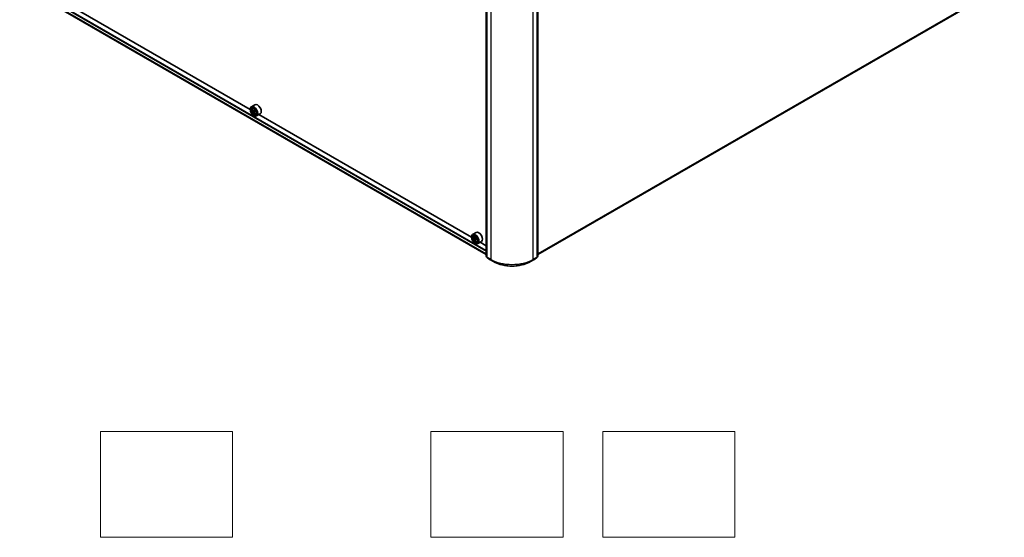
# Model space of a CAD drawing. Units: millimetres. Extents: x 36 to 11240, y 20 to 2128.
# Drawn here: x 309 to 496, y 320 to 418 of the extents above; entities that cross this region are included whole.
import ezdxf

# ---------------------------------------------------------------- set-up
doc = ezdxf.new("R2010")
doc.units = ezdxf.units.MM
doc.header["$LTSCALE"] = 2.5
for name, color, linetype, lineweight in [('Sketch Geometry (ISO)', 7, 'Continuous', 18), ('Visible (ISO)', 7, 'Continuous', 35), ('Visible Narrow (ISO)', 7, 'Continuous', 25)]:
    doc.layers.add(name, color=color, linetype=linetype, lineweight=lineweight)

msp = doc.modelspace()

# ---------------------------------------------------------------- linework, layer by layer
at = {"layer": 'Sketch Geometry (ISO)'}
for p, q in [((324.6499, 339.7499), (349.6499, 339.7499)), ((324.6499, 319.7499), (324.6499, 339.7499)), ((349.6499, 339.7499), (349.6499, 319.7499)), ((387.1499, 339.7499), (412.1499, 339.7499)), ((387.1499, 319.7499), (387.1499, 339.7499)), ((412.1499, 339.7499), (412.1499, 319.7499)), ((419.6499, 339.7499), (444.6499, 339.7499)), ((419.6499, 319.7499), (419.6499, 339.7499)), ((444.6499, 339.7499), (444.6499, 319.7499)), ((349.6499, 319.7499), (324.6499, 319.7499)), ((412.1499, 319.7499), (387.1499, 319.7499)), ((444.6499, 319.7499), (419.6499, 319.7499))]:
    msp.add_line(p, q, dxfattribs=at)
at = {"layer": 'Visible (ISO)'}
for p, q in [((309.8785, 423.8805), (397.584, 373.2437)), ((353.0035, 400.6355), (312.803, 423.8453)), ((407.4145, 373.1996), (495.1247, 423.8391)), ((397.584, 372.9482), (397.584, 421.5886)), ((397.7215, 421.4662), (397.7215, 372.7758)), ((407.277, 372.7758), (407.277, 421.4662)), ((407.4145, 421.5886), (407.4145, 372.9482)), ((353.0018, 400.6932), (353.0018, 400.7159)), ((353.8767, 401.5592), (353.2089, 401.1736)), ((353.4552, 400.8788), (353.5478, 400.9602)), ((353.6023, 400.4587), (353.486, 400.3915)), ((353.7917, 400.5603), (353.6257, 400.4644)), ((353.6567, 400.4823), (353.7408, 400.4338)), ((353.7864, 400.1397), (353.6701, 400.0726)), ((353.6892, 399.5025), (353.7089, 399.4911)), ((353.9691, 400.253), (353.8031, 400.1572)), ((353.8341, 400.2722), (353.8341, 400.175)), ((354.0767, 399.8023), (354.1935, 399.8418)), ((354.8767, 399.8272), (354.2089, 399.4416)), ((394.8407, 376.4808), (354.6401, 399.6906)), ((394.8389, 376.5385), (394.8389, 376.5612)), ((395.7138, 377.4045), (395.046, 377.0189)), ((395.2923, 376.7241), (395.3849, 376.8055)), ((395.4394, 376.304), (395.3231, 376.2368)), ((395.6288, 376.4056), (395.4628, 376.3098)), ((395.4938, 376.3276), (395.5779, 376.2791)), ((395.6236, 375.9851), (395.5072, 375.9179)), ((395.5264, 375.3478), (395.546, 375.3364)), ((395.8063, 376.0983), (395.6403, 376.0025)), ((395.6712, 376.1175), (395.6712, 376.0204)), ((395.9138, 375.6476), (396.0306, 375.6871)), ((396.7138, 375.6725), (396.046, 375.2869)), ((397.584, 374.8969), (396.4773, 375.5359)), ((397.7215, 372.7999), (397.6159, 372.8826)), ((397.7534, 372.7102), (398.2718, 372.3041)), ((406.7267, 372.3041), (407.245, 372.7102)), ((407.3825, 372.8826), (407.277, 372.7999)), ((398.2815, 372.2975), (399.0082, 371.8779)), ((405.9902, 371.8779), (406.717, 372.2975))]:
    msp.add_line(p, q, dxfattribs=at)
for centre, start, end in [((397.6673, 372.9482), 180, 231.919639), ((397.8048, 372.7758), 180, 231.919639), ((407.1936, 372.7758), 308.080361, 0), ((407.3311, 372.9482), 308.080361, 0), ((398.3232, 372.3697), 231.919639, 240), ((406.6753, 372.3697), 300, 308.080361)]:
    msp.add_arc(centre, 0.0833, start, end, dxfattribs=at)
for centre, major_axis in [((353.6892, 400.2963), (0.4861, -0.842)), ((353.6892, 400.2963), (-0.375, 0.6495)), ((395.5264, 376.1416), (0.4861, -0.842)), ((395.5264, 376.1416), (-0.375, 0.6495))]:
    msp.add_ellipse(centre, major_axis=major_axis, ratio=0.57735027, dxfattribs=at)
for centre, major_axis, start_param, end_param in [((353.7089, 400.3076), (0.5, -0.866), 5.49778714, 10.21017612), ((353.7089, 400.3076), (0.3611, -0.6255), 2.37524496, 7.049533), ((354.8918, 401.2741), (-0.995, -1.7235), 5.45415406, 5.54142023), ((355.1373, 401.2032), (-2.0183, 0), 0.61249873, 0.67680009), ((355.1373, 401.0615), (2.0183, 0), 3.75409138, 3.81839274), ((355.0759, 401.1678), (-1.0091, -1.7479), 5.32488771, 5.38918907), ((355.1373, 401.4158), (-1.9901, 0), 0.74176508, 0.82903125), ((353.7408, 400.326), (0.066, -0.1143), 1.79506236, 2.35619449), ((355.1987, 401.0969), (1.0091, 1.7479), 2.18329505, 2.24759641), ((354.3767, 400.6932), (0.5, -0.866), 0, 3.14159265), ((355.0759, 401.1678), (-1.0091, -1.7479), 5.60638522, 5.67068658), ((355.1373, 400.8488), (1.9901, 0), 3.88335773, 3.9706239), ((355.1987, 401.0969), (1.0091, 1.7479), 2.46479257, 2.52909393), ((353.7408, 400.326), (0.066, -0.1143), 0.78539816, 1.3465303), ((355.1373, 401.2032), (-2.0183, 0), 0.89399624, 0.9582976), ((355.1373, 401.0615), (2.0183, 0), 4.03558889, 4.09989025), ((355.3829, 400.9906), (0.995, 1.7235), 2.3125614, 2.39982758), ((395.546, 376.1529), (0.5, -0.866), 5.49778714, 10.21017612), ((395.546, 376.1529), (0.3611, -0.6255), 2.37524496, 7.049533), ((396.729, 377.1194), (-0.995, -1.7235), 5.45415406, 5.54142023), ((396.9745, 377.0485), (-2.0183, 0), 0.61249873, 0.67680009), ((396.9745, 376.9068), (2.0183, 0), 3.75409138, 3.81839274), ((396.9131, 377.0131), (-1.0091, -1.7479), 5.32488771, 5.38918907), ((396.9745, 377.2611), (-1.9901, 0), 0.74176508, 0.82903125), ((395.5779, 376.1713), (0.066, -0.1143), 1.79506236, 2.35619449), ((397.0359, 376.9422), (1.0091, 1.7479), 2.18329505, 2.24759641), ((395.5779, 376.1713), (0.066, -0.1143), 0.78539816, 1.3465303), ((396.9745, 377.0485), (-2.0183, 0), 0.89399624, 0.9582976), ((396.2138, 376.5385), (0.5, -0.866), 0, 3.14159265), ((396.9131, 377.0131), (-1.0091, -1.7479), 5.60638522, 5.67068658), ((396.9745, 376.6941), (1.9901, 0), 3.88335773, 3.9706239), ((397.0359, 376.9422), (1.0091, 1.7479), 2.46479257, 2.52909393), ((396.9745, 376.9068), (2.0183, 0), 4.03558889, 4.09989025), ((397.22, 376.8359), (0.995, 1.7235), 2.3125614, 2.39982758)]:
    msp.add_ellipse(centre, major_axis=major_axis, ratio=0.57735027, start_param=start_param, end_param=end_param, dxfattribs=at)
for points, knots in [([(353.4552, 400.8788), (353.4253, 400.8526), (353.4016, 400.8192), (353.3652, 400.7386), (353.3541, 400.6903), (353.3463, 400.5831), (353.3508, 400.5237), (353.375, 400.4017), (353.3948, 400.3393), (353.4475, 400.2177), (353.4802, 400.1586), (353.5553, 400.0492), (353.5977, 399.9988), (353.6887, 399.9116), (353.7373, 399.8748), (353.8367, 399.8191), (353.8876, 399.8002), (353.9852, 399.7849), (354.0321, 399.7876), (354.0755, 399.8019), (354.0761, 399.8021), (354.0767, 399.8023)], [2.47113777, 2.47113777, 2.47113777, 2.47113777, 2.74963398, 2.74963398, 3.06145281, 3.06145281, 3.39508775, 3.39508775, 3.7294293, 3.7294293, 4.06151173, 4.06151173, 4.39336629, 4.39336629, 4.72719714, 4.72719714, 5.06192126, 5.06192126, 5.37861809, 5.37861809, 5.38284387, 5.38284387, 5.38284387, 5.38284387]), ([(353.5639, 400.4734), (353.5743, 400.4659), (353.5857, 400.4608), (353.6072, 400.4576), (353.6174, 400.4596), (353.634, 400.4692), (353.6415, 400.4774), (353.6525, 400.4993), (353.6559, 400.5131), (353.6572, 400.5273)], [0, 0, 0, 0, 0.0179369429, 0.0179369429, 0.0358738858, 0.0358738858, 0.0538108287, 0.0538108287, 0.0717477716, 0.0717477716, 0.0717477716, 0.0717477716]), ([(353.78, 400.4564), (353.7787, 400.4422), (353.7799, 400.4258), (353.788, 400.3929), (353.7948, 400.3764), (353.8114, 400.3476), (353.8223, 400.3335), (353.8467, 400.3101), (353.8603, 400.3008), (353.8733, 400.2948)], [0, 0, 0, 0, 0.0179369429, 0.0179369429, 0.0358738858, 0.0358738858, 0.0538108287, 0.0538108287, 0.0717477716, 0.0717477716, 0.0717477716, 0.0717477716]), ([(353.6572, 400.1701), (353.6559, 400.1828), (353.6525, 400.1979), (353.6415, 400.2291), (353.634, 400.2452), (353.6174, 400.274), (353.6072, 400.2885), (353.5857, 400.3136), (353.5743, 400.3242), (353.5639, 400.3317)], [0, 0, 0, 0, 0.0179369429, 0.0179369429, 0.0358738858, 0.0358738858, 0.0538108287, 0.0538108287, 0.0717477716, 0.0717477716, 0.0717477716, 0.0717477716]), ([(353.8733, 400.153), (353.8603, 400.1591), (353.8467, 400.1629), (353.8223, 400.1644), (353.8114, 400.1619), (353.7948, 400.1524), (353.788, 400.1446), (353.7799, 400.1244), (353.7787, 400.1119), (353.78, 400.0992)], [0, 0, 0, 0, 0.0179369429, 0.0179369429, 0.0358738858, 0.0358738858, 0.0538108287, 0.0538108287, 0.0717477716, 0.0717477716, 0.0717477716, 0.0717477716]), ([(395.2923, 376.7241), (395.2625, 376.6979), (395.2387, 376.6645), (395.2024, 376.5839), (395.1913, 376.5356), (395.1835, 376.4284), (395.1879, 376.369), (395.2121, 376.2471), (395.232, 376.1846), (395.2846, 376.063), (395.3173, 376.0039), (395.3924, 375.8945), (395.4348, 375.8441), (395.5258, 375.7569), (395.5744, 375.7201), (395.6738, 375.6644), (395.7247, 375.6455), (395.8223, 375.6302), (395.8692, 375.6329), (395.9127, 375.6472), (395.9133, 375.6474), (395.9138, 375.6476)], [2.47113777, 2.47113777, 2.47113777, 2.47113777, 2.74963398, 2.74963398, 3.06145281, 3.06145281, 3.39508775, 3.39508775, 3.7294293, 3.7294293, 4.06151173, 4.06151173, 4.39336629, 4.39336629, 4.72719714, 4.72719714, 5.06192126, 5.06192126, 5.37861809, 5.37861809, 5.38284387, 5.38284387, 5.38284387, 5.38284387]), ([(395.4011, 376.3187), (395.4115, 376.3112), (395.4229, 376.3061), (395.4444, 376.3029), (395.4545, 376.305), (395.4711, 376.3145), (395.4787, 376.3227), (395.4897, 376.3447), (395.4931, 376.3584), (395.4944, 376.3726)], [0, 0, 0, 0, 0.0179369429, 0.0179369429, 0.0358738858, 0.0358738858, 0.0538108287, 0.0538108287, 0.0717477716, 0.0717477716, 0.0717477716, 0.0717477716]), ([(395.4944, 376.0154), (395.4931, 376.0281), (395.4897, 376.0432), (395.4787, 376.0744), (395.4711, 376.0905), (395.4545, 376.1193), (395.4444, 376.1338), (395.4229, 376.159), (395.4115, 376.1695), (395.4011, 376.177)], [0, 0, 0, 0, 0.0179369429, 0.0179369429, 0.0358738858, 0.0358738858, 0.0538108287, 0.0538108287, 0.0717477716, 0.0717477716, 0.0717477716, 0.0717477716]), ([(395.6171, 376.3017), (395.6159, 376.2875), (395.6171, 376.2711), (395.6251, 376.2382), (395.6319, 376.2217), (395.6486, 376.1929), (395.6594, 376.1788), (395.6839, 376.1554), (395.6975, 376.1461), (395.7104, 376.1401)], [0, 0, 0, 0, 0.0179369429, 0.0179369429, 0.0358738858, 0.0358738858, 0.0538108287, 0.0538108287, 0.0717477716, 0.0717477716, 0.0717477716, 0.0717477716]), ([(395.7104, 375.9984), (395.6975, 376.0044), (395.6839, 376.0082), (395.6594, 376.0097), (395.6486, 376.0073), (395.6319, 375.9977), (395.6251, 375.9899), (395.6171, 375.9697), (395.6159, 375.9572), (395.6171, 375.9445)], [0, 0, 0, 0, 0.0179369429, 0.0179369429, 0.0358738858, 0.0358738858, 0.0538108287, 0.0538108287, 0.0717477716, 0.0717477716, 0.0717477716, 0.0717477716]), ([(399.0082, 371.8779), (399.376, 371.6656), (399.8004, 371.4878), (400.7219, 371.2167), (401.2189, 371.1235), (402.2382, 371.0303), (402.7603, 371.0303), (403.7796, 371.1235), (404.2766, 371.2167), (405.1981, 371.4878), (405.6225, 371.6656), (405.9902, 371.8779)], [3.14159265, 3.14159265, 3.14159265, 3.14159265, 3.45575192, 3.45575192, 3.76991118, 3.76991118, 4.08407045, 4.08407045, 4.39822972, 4.39822972, 4.71238898, 4.71238898, 4.71238898, 4.71238898])]:
    msp.add_open_spline(points, degree=3, knots=knots, dxfattribs=at)
at = {"layer": 'Visible Narrow (ISO)'}
for p, q in [((309.3969, 424.7685), (397.584, 373.8536)), ((397.584, 373.9897), (309.4558, 424.8705)), ((397.584, 373.3711), (309.3969, 424.2859)), ((309.406, 424.2622), (397.584, 373.3525)), ((397.584, 373.244), (309.8761, 423.8821)), ((495.6016, 424.2488), (407.4145, 373.3339)), ((407.4145, 373.3061), (495.588, 424.2131)), ((495.1283, 423.8415), (407.4145, 373.2)), ((397.6084, 372.9142), (397.6084, 421.5546)), ((397.7459, 372.7418), (397.7459, 421.4322)), ((398.4727, 421.0126), (398.4727, 372.3222)), ((406.5258, 372.3222), (406.5258, 421.0126)), ((407.2526, 421.4322), (407.2526, 372.7418)), ((407.3901, 421.5546), (407.3901, 372.9142)), ((353.5639, 400.3317), (353.7408, 400.4338)), ((353.6572, 400.5273), (353.7599, 400.5866)), ((353.8341, 400.2722), (353.6572, 400.1701)), ((353.976, 400.2123), (353.8733, 400.153)), ((395.4011, 376.177), (395.5779, 376.2791)), ((395.4944, 376.3726), (395.5971, 376.4319)), ((395.6712, 376.1175), (395.4944, 376.0154)), ((395.8131, 376.0576), (395.7104, 375.9984)), ((397.7215, 372.8489), (397.6084, 372.9142)), ((397.7215, 372.8006), (397.6224, 372.8783)), ((397.6224, 372.8783), (397.7215, 372.8211)), ((398.4727, 372.3222), (397.7459, 372.7418)), ((397.7599, 372.7059), (398.4867, 372.2863)), ((398.2782, 372.2997), (397.7599, 372.7059)), ((406.5118, 372.2863), (407.2386, 372.7059)), ((407.2526, 372.7418), (406.5258, 372.3222)), ((407.2386, 372.7059), (406.7203, 372.2997)), ((407.3901, 372.9142), (407.277, 372.8489)), ((407.3761, 372.8783), (407.277, 372.8006)), ((407.277, 372.8211), (407.3761, 372.8783)), ((399.005, 371.8801), (398.2782, 372.2997)), ((399.005, 371.8801), (398.4867, 372.2863)), ((406.7203, 372.2997), (405.9935, 371.8801)), ((405.9935, 371.8801), (406.5118, 372.2863))]:
    msp.add_line(p, q, dxfattribs=at)
for centre in [(353.7705, 400.3432), (395.6077, 376.1885)]:
    msp.add_ellipse(centre, major_axis=(0.2935, -0.5083), ratio=0.57735027, dxfattribs=at)
for centre, major_axis, ratio, start_param, end_param in [((353.8018, 400.3613), (-0.3128, 0.5418), 0.57735027, 5.85940152, 6.39812858), ((353.8018, 400.3613), (0.3128, -0.5418), 0.57735027, 6.16824203, 6.70696909), ((395.639, 376.2066), (-0.3128, 0.5418), 0.57735027, 5.85940152, 6.39812858), ((395.639, 376.2066), (0.3128, -0.5418), 0.57735027, 6.16824203, 6.70696909), ((397.6673, 372.9482), (-0.0833, 0), 0.57735027, 0, 0.78539816), ((397.6673, 372.9482), (-0.0417, -0.0722), 0.57735027, 5.49778714, 6.20140093), ((397.6673, 372.9482), (-0.0514, -0.0656), 0.81376746, 0, 0.11502174), ((397.8048, 372.7758), (-0.0833, 0), 0.57735027, 0, 0.78539816), ((397.8048, 372.7758), (-0.0417, -0.0722), 0.57735027, 5.49778714, 6.20140093), ((397.8048, 372.7758), (-0.0514, -0.0656), 0.81376746, 0, 0.11502174), ((407.1936, 372.7758), (0.0417, -0.0722), 0.57735027, 0.08178438, 0.78539816), ((407.1936, 372.7758), (0.0514, -0.0656), 0.81376746, 6.16816356, 6.28318531), ((407.1936, 372.7758), (0.0833, 0), 0.57735027, 5.49778714, 6.28318531), ((407.3311, 372.9482), (0.0417, -0.0722), 0.57735027, 0.08178438, 0.78539816), ((407.3311, 372.9482), (0.0514, -0.0656), 0.81376746, 6.16816356, 6.28318531), ((407.3311, 372.9482), (0.0833, 0), 0.57735027, 5.49778714, 6.28318531), ((398.3232, 372.3697), (-0.0514, -0.0656), 0.81376746, 0, 0.11502174), ((398.3232, 372.3697), (-0.0417, -0.0722), 0.57735027, 6.20140093, 6.28318531), ((398.5316, 372.3562), (-0.0417, -0.0722), 0.57735027, 5.49778714, 6.20140093), ((402.4992, 374.647), (-5.6944, 0), 0.57735027, 0.78539816, 2.35619449), ((402.4992, 374.6029), (5.6747, 0), 0.57735027, 3.92699082, 5.49778714), ((399.0499, 371.9501), (-0.0417, -0.0722), 0.57735027, 6.20140093, 6.28318531), ((402.4992, 373.8976), (-4.9416, 0), 0.57735027, 0.78539816, 2.35619449), ((405.9486, 371.9501), (0.0417, -0.0722), 0.57735027, 0, 0.08178438), ((406.4669, 372.3562), (0.0417, -0.0722), 0.57735027, 0.08178438, 0.78539816), ((406.6753, 372.3697), (0.0417, -0.0722), 0.57735027, 0, 0.08178438), ((406.6753, 372.3697), (0.0514, -0.0656), 0.81376746, 6.16816356, 6.28318531)]:
    msp.add_ellipse(centre, major_axis=major_axis, ratio=ratio, start_param=start_param, end_param=end_param, dxfattribs=at)

doc.saveas('drawing.dxf')
